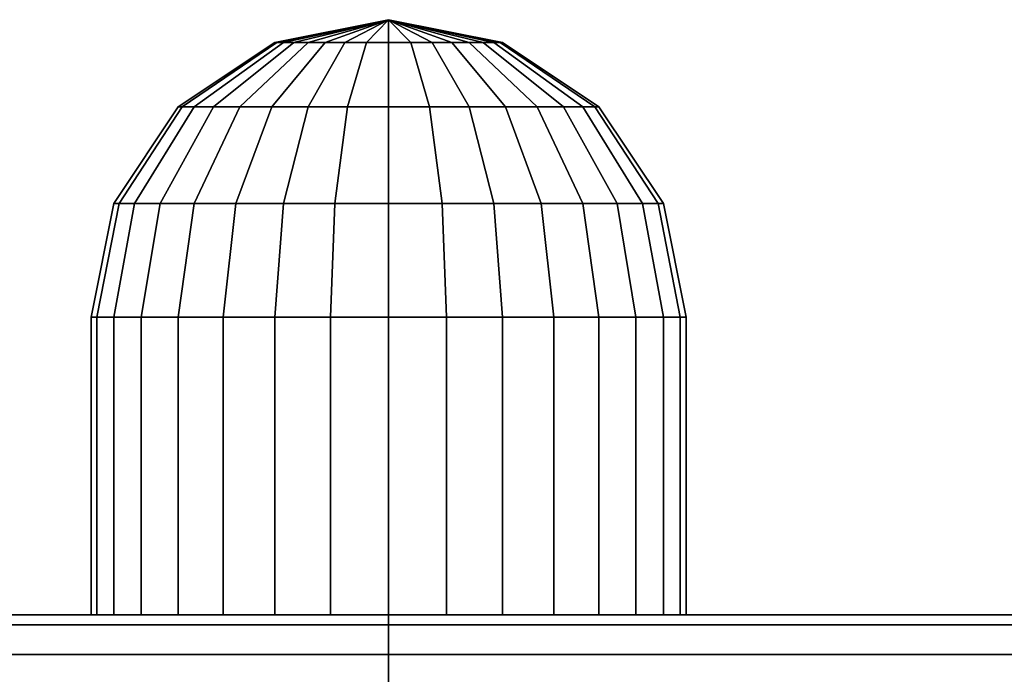
# Model space of a CAD drawing. Extents: x -93 to 93, y -26 to 26.
# Drawn here: x -38 to -37, y 26 to 26 of the extents above; entities that cross this region are included whole.
import ezdxf

# ---------------------------------------------------------------- set-up
doc = ezdxf.new("R2010")
doc.units = 0
doc.layers.add('3D-BLACK', color=250, linetype='CONTINUOUS')
doc.layers.add('3D-GRAY', color=251, linetype='CONTINUOUS')

msp = doc.modelspace()

# ---------------------------------------------------------------- linework, layer by layer
at = {"layer": '3D-BLACK'}
for points in [[(-38, 26.17583, 58), (-38.09567, 26.1568, 58), (-38.09383, 26.1568, 58.01866), (-38, 26.17583, 58)], [(-38, 26.17583, 58), (-38.09383, 26.1568, 57.98134), (-38.09567, 26.1568, 58), (-38, 26.17583, 58)], [(-38, 26.17583, 27), (-38.09567, 26.1568, 27), (-38.09383, 26.1568, 27.01866), (-38, 26.17583, 27)], [(-38, 26.17583, 27), (-38.09383, 26.1568, 26.98134), (-38.09567, 26.1568, 27), (-38, 26.17583, 27)], [(-38, 26.17583, 58), (-38.09383, 26.1568, 58.01866), (-38.08839, 26.1568, 58.03661), (-38, 26.17583, 58)], [(-38, 26.17583, 58), (-38.08839, 26.1568, 57.96339), (-38.09383, 26.1568, 57.98134), (-38, 26.17583, 58)], [(-38, 26.17583, 27), (-38.09383, 26.1568, 27.01866), (-38.08839, 26.1568, 27.03661), (-38, 26.17583, 27)], [(-38, 26.17583, 27), (-38.08839, 26.1568, 26.96339), (-38.09383, 26.1568, 26.98134), (-38, 26.17583, 27)], [(-38, 26.17583, 58), (-38.08839, 26.1568, 58.03661), (-38.07955, 26.1568, 58.05315), (-38, 26.17583, 58)], [(-38, 26.17583, 58), (-38.07955, 26.1568, 57.94685), (-38.08839, 26.1568, 57.96339), (-38, 26.17583, 58)], [(-38, 26.17583, 27), (-38.08839, 26.1568, 27.03661), (-38.07955, 26.1568, 27.05315), (-38, 26.17583, 27)], [(-38, 26.17583, 27), (-38.07955, 26.1568, 26.94685), (-38.08839, 26.1568, 26.96339), (-38, 26.17583, 27)], [(-38, 26.17583, 58), (-38.07955, 26.1568, 58.05315), (-38.06765, 26.1568, 58.06765), (-38, 26.17583, 58)], [(-38, 26.17583, 58), (-38.06765, 26.1568, 57.93235), (-38.07955, 26.1568, 57.94685), (-38, 26.17583, 58)], [(-38, 26.17583, 27), (-38.07955, 26.1568, 27.05315), (-38.06765, 26.1568, 27.06765), (-38, 26.17583, 27)], [(-38, 26.17583, 27), (-38.06765, 26.1568, 26.93235), (-38.07955, 26.1568, 26.94685), (-38, 26.17583, 27)], [(-38, 26.17583, 58), (-38.06765, 26.1568, 58.06765), (-38.05315, 26.1568, 58.07955), (-38, 26.17583, 58)], [(-38, 26.17583, 58), (-38.05315, 26.1568, 57.92045), (-38.06765, 26.1568, 57.93235), (-38, 26.17583, 58)], [(-38, 26.17583, 27), (-38.06765, 26.1568, 27.06765), (-38.05315, 26.1568, 27.07955), (-38, 26.17583, 27)], [(-38, 26.17583, 27), (-38.05315, 26.1568, 26.92045), (-38.06765, 26.1568, 26.93235), (-38, 26.17583, 27)], [(-38, 26.17583, 58), (-38.05315, 26.1568, 58.07955), (-38.03661, 26.1568, 58.08839), (-38, 26.17583, 58)], [(-38, 26.17583, 58), (-38.03661, 26.1568, 57.91161), (-38.05315, 26.1568, 57.92045), (-38, 26.17583, 58)], [(-38, 26.17583, 27), (-38.05315, 26.1568, 27.07955), (-38.03661, 26.1568, 27.08839), (-38, 26.17583, 27)], [(-38, 26.17583, 27), (-38.03661, 26.1568, 26.91161), (-38.05315, 26.1568, 26.92045), (-38, 26.17583, 27)], [(-38, 26.17583, 58), (-38.03661, 26.1568, 58.08839), (-38.01866, 26.1568, 58.09383), (-38, 26.17583, 58)], [(-38, 26.17583, 58), (-38.01866, 26.1568, 57.90617), (-38.03661, 26.1568, 57.91161), (-38, 26.17583, 58)], [(-38, 26.17583, 27), (-38.03661, 26.1568, 27.08839), (-38.01866, 26.1568, 27.09383), (-38, 26.17583, 27)], [(-38, 26.17583, 27), (-38.01866, 26.1568, 26.90617), (-38.03661, 26.1568, 26.91161), (-38, 26.17583, 27)], [(-38, 26.17583, 58), (-38.01866, 26.1568, 58.09383), (-38, 26.1568, 58.09567), (-38, 26.17583, 58)], [(-38, 26.17583, 58), (-38, 26.1568, 57.90433), (-38.01866, 26.1568, 57.90617), (-38, 26.17583, 58)], [(-38, 26.17583, 27), (-38.01866, 26.1568, 27.09383), (-38, 26.1568, 27.09567), (-38, 26.17583, 27)], [(-38, 26.17583, 27), (-38, 26.1568, 26.90433), (-38.01866, 26.1568, 26.90617), (-38, 26.17583, 27)], [(-37.98134, 26.1568, 57.90617), (-38, 26.17583, 58), (-38, 26.17583, 58), (-38, 26.1568, 57.90433)], [(-37.96339, 26.1568, 57.91161), (-38, 26.17583, 58), (-38, 26.17583, 58), (-37.98134, 26.1568, 57.90617)], [(-37.94685, 26.1568, 57.92045), (-38, 26.17583, 58), (-38, 26.17583, 58), (-37.96339, 26.1568, 57.91161)], [(-37.93235, 26.1568, 57.93235), (-38, 26.17583, 58), (-38, 26.17583, 58), (-37.94685, 26.1568, 57.92045)], [(-37.92045, 26.1568, 57.94685), (-38, 26.17583, 58), (-38, 26.17583, 58), (-37.93235, 26.1568, 57.93235)], [(-37.91161, 26.1568, 57.96339), (-38, 26.17583, 58), (-38, 26.17583, 58), (-37.92045, 26.1568, 57.94685)], [(-37.90617, 26.1568, 57.98134), (-38, 26.17583, 58), (-38, 26.17583, 58), (-37.91161, 26.1568, 57.96339)], [(-37.90433, 26.1568, 58), (-38, 26.17583, 58), (-38, 26.17583, 58), (-37.90617, 26.1568, 57.98134)], [(-37.90617, 26.1568, 58.01866), (-38, 26.17583, 58), (-38, 26.17583, 58), (-37.90433, 26.1568, 58)], [(-37.91161, 26.1568, 58.03661), (-38, 26.17583, 58), (-38, 26.17583, 58), (-37.90617, 26.1568, 58.01866)], [(-37.92045, 26.1568, 58.05315), (-38, 26.17583, 58), (-38, 26.17583, 58), (-37.91161, 26.1568, 58.03661)], [(-37.93235, 26.1568, 58.06765), (-38, 26.17583, 58), (-38, 26.17583, 58), (-37.92045, 26.1568, 58.05315)], [(-37.94685, 26.1568, 58.07955), (-38, 26.17583, 58), (-38, 26.17583, 58), (-37.93235, 26.1568, 58.06765)], [(-37.96339, 26.1568, 58.08839), (-38, 26.17583, 58), (-38, 26.17583, 58), (-37.94685, 26.1568, 58.07955)], [(-37.98134, 26.1568, 58.09383), (-38, 26.17583, 58), (-38, 26.17583, 58), (-37.96339, 26.1568, 58.08839)], [(-38, 26.1568, 58.09567), (-38, 26.17583, 58), (-38, 26.17583, 58), (-37.98134, 26.1568, 58.09383)], [(-37.98134, 26.1568, 26.90617), (-38, 26.17583, 27), (-38, 26.17583, 27), (-38, 26.1568, 26.90433)], [(-37.96339, 26.1568, 26.91161), (-38, 26.17583, 27), (-38, 26.17583, 27), (-37.98134, 26.1568, 26.90617)], [(-37.94685, 26.1568, 26.92045), (-38, 26.17583, 27), (-38, 26.17583, 27), (-37.96339, 26.1568, 26.91161)], [(-37.93235, 26.1568, 26.93235), (-38, 26.17583, 27), (-38, 26.17583, 27), (-37.94685, 26.1568, 26.92045)], [(-37.92045, 26.1568, 26.94685), (-38, 26.17583, 27), (-38, 26.17583, 27), (-37.93235, 26.1568, 26.93235)], [(-37.91161, 26.1568, 26.96339), (-38, 26.17583, 27), (-38, 26.17583, 27), (-37.92045, 26.1568, 26.94685)], [(-37.90617, 26.1568, 26.98134), (-38, 26.17583, 27), (-38, 26.17583, 27), (-37.91161, 26.1568, 26.96339)], [(-37.90433, 26.1568, 27), (-38, 26.17583, 27), (-38, 26.17583, 27), (-37.90617, 26.1568, 26.98134)], [(-37.90617, 26.1568, 27.01866), (-38, 26.17583, 27), (-38, 26.17583, 27), (-37.90433, 26.1568, 27)], [(-37.91161, 26.1568, 27.03661), (-38, 26.17583, 27), (-38, 26.17583, 27), (-37.90617, 26.1568, 27.01866)], [(-37.92045, 26.1568, 27.05315), (-38, 26.17583, 27), (-38, 26.17583, 27), (-37.91161, 26.1568, 27.03661)], [(-37.93235, 26.1568, 27.06765), (-38, 26.17583, 27), (-38, 26.17583, 27), (-37.92045, 26.1568, 27.05315)], [(-37.94685, 26.1568, 27.07955), (-38, 26.17583, 27), (-38, 26.17583, 27), (-37.93235, 26.1568, 27.06765)], [(-37.96339, 26.1568, 27.08839), (-38, 26.17583, 27), (-38, 26.17583, 27), (-37.94685, 26.1568, 27.07955)], [(-37.98134, 26.1568, 27.09383), (-38, 26.17583, 27), (-38, 26.17583, 27), (-37.96339, 26.1568, 27.08839)], [(-38, 26.1568, 27.09567), (-38, 26.17583, 27), (-38, 26.17583, 27), (-37.98134, 26.1568, 27.09383)], [(-38.09567, 26.1568, 58), (-38.17678, 26.10261, 58), (-38.17338, 26.10261, 58.03449), (-38.09383, 26.1568, 58.01866)], [(-38.09383, 26.1568, 57.98134), (-38.17338, 26.10261, 57.96551), (-38.17678, 26.10261, 58), (-38.09567, 26.1568, 58)], [(-38.09567, 26.1568, 27), (-38.17678, 26.10261, 27), (-38.17338, 26.10261, 27.03449), (-38.09383, 26.1568, 27.01866)], [(-38.09383, 26.1568, 26.98134), (-38.17338, 26.10261, 26.96551), (-38.17678, 26.10261, 27), (-38.09567, 26.1568, 27)], [(-38.09383, 26.1568, 58.01866), (-38.17338, 26.10261, 58.03449), (-38.16332, 26.10261, 58.06765), (-38.08839, 26.1568, 58.03661)], [(-38.08839, 26.1568, 57.96339), (-38.16332, 26.10261, 57.93235), (-38.17338, 26.10261, 57.96551), (-38.09383, 26.1568, 57.98134)], [(-38.09383, 26.1568, 27.01866), (-38.17338, 26.10261, 27.03449), (-38.16332, 26.10261, 27.06765), (-38.08839, 26.1568, 27.03661)], [(-38.08839, 26.1568, 26.96339), (-38.16332, 26.10261, 26.93235), (-38.17338, 26.10261, 26.96551), (-38.09383, 26.1568, 26.98134)], [(-38.08839, 26.1568, 58.03661), (-38.16332, 26.10261, 58.06765), (-38.14698, 26.10261, 58.09821), (-38.07955, 26.1568, 58.05315)], [(-38.07955, 26.1568, 57.94685), (-38.14698, 26.10261, 57.90179), (-38.16332, 26.10261, 57.93235), (-38.08839, 26.1568, 57.96339)], [(-38.08839, 26.1568, 27.03661), (-38.16332, 26.10261, 27.06765), (-38.14698, 26.10261, 27.09821), (-38.07955, 26.1568, 27.05315)], [(-38.07955, 26.1568, 26.94685), (-38.14698, 26.10261, 26.90179), (-38.16332, 26.10261, 26.93235), (-38.08839, 26.1568, 26.96339)], [(-38.07955, 26.1568, 58.05315), (-38.14698, 26.10261, 58.09821), (-38.125, 26.10261, 58.125), (-38.06765, 26.1568, 58.06765)], [(-38.06765, 26.1568, 57.93235), (-38.125, 26.10261, 57.875), (-38.14698, 26.10261, 57.90179), (-38.07955, 26.1568, 57.94685)], [(-38.07955, 26.1568, 27.05315), (-38.14698, 26.10261, 27.09821), (-38.125, 26.10261, 27.125), (-38.06765, 26.1568, 27.06765)], [(-38.06765, 26.1568, 26.93235), (-38.125, 26.10261, 26.875), (-38.14698, 26.10261, 26.90179), (-38.07955, 26.1568, 26.94685)], [(-38.06765, 26.1568, 58.06765), (-38.125, 26.10261, 58.125), (-38.09821, 26.10261, 58.14698), (-38.05315, 26.1568, 58.07955)], [(-38.05315, 26.1568, 57.92045), (-38.09821, 26.10261, 57.85302), (-38.125, 26.10261, 57.875), (-38.06765, 26.1568, 57.93235)], [(-38.06765, 26.1568, 27.06765), (-38.125, 26.10261, 27.125), (-38.09821, 26.10261, 27.14698), (-38.05315, 26.1568, 27.07955)], [(-38.05315, 26.1568, 26.92045), (-38.09821, 26.10261, 26.85302), (-38.125, 26.10261, 26.875), (-38.06765, 26.1568, 26.93235)], [(-38.05315, 26.1568, 58.07955), (-38.09821, 26.10261, 58.14698), (-38.06765, 26.10261, 58.16332), (-38.03661, 26.1568, 58.08839)], [(-38.03661, 26.1568, 57.91161), (-38.06765, 26.10261, 57.83668), (-38.09821, 26.10261, 57.85302), (-38.05315, 26.1568, 57.92045)], [(-38.05315, 26.1568, 27.07955), (-38.09821, 26.10261, 27.14698), (-38.06765, 26.10261, 27.16332), (-38.03661, 26.1568, 27.08839)], [(-38.03661, 26.1568, 26.91161), (-38.06765, 26.10261, 26.83668), (-38.09821, 26.10261, 26.85302), (-38.05315, 26.1568, 26.92045)], [(-38.03661, 26.1568, 58.08839), (-38.06765, 26.10261, 58.16332), (-38.03449, 26.10261, 58.17338), (-38.01866, 26.1568, 58.09383)], [(-38.01866, 26.1568, 57.90617), (-38.03449, 26.10261, 57.82662), (-38.06765, 26.10261, 57.83668), (-38.03661, 26.1568, 57.91161)], [(-38.03661, 26.1568, 27.08839), (-38.06765, 26.10261, 27.16332), (-38.03449, 26.10261, 27.17338), (-38.01866, 26.1568, 27.09383)], [(-38.01866, 26.1568, 26.90617), (-38.03449, 26.10261, 26.82662), (-38.06765, 26.10261, 26.83668), (-38.03661, 26.1568, 26.91161)], [(-38.01866, 26.1568, 58.09383), (-38.03449, 26.10261, 58.17338), (-38, 26.10261, 58.17678), (-38, 26.1568, 58.09567)], [(-38, 26.1568, 57.90433), (-38, 26.10261, 57.82322), (-38.03449, 26.10261, 57.82662), (-38.01866, 26.1568, 57.90617)], [(-38.01866, 26.1568, 27.09383), (-38.03449, 26.10261, 27.17338), (-38, 26.10261, 27.17678), (-38, 26.1568, 27.09567)], [(-38, 26.1568, 26.90433), (-38, 26.10261, 26.82322), (-38.03449, 26.10261, 26.82662), (-38.01866, 26.1568, 26.90617)], [(-37.96551, 26.10261, 57.82662), (-37.98134, 26.1568, 57.90617), (-38, 26.1568, 57.90433), (-38, 26.10261, 57.82322)], [(-38, 26.10261, 58.17678), (-38, 26.1568, 58.09567), (-37.98134, 26.1568, 58.09383), (-37.96551, 26.10261, 58.17338)], [(-37.96551, 26.10261, 26.82662), (-37.98134, 26.1568, 26.90617), (-38, 26.1568, 26.90433), (-38, 26.10261, 26.82322)], [(-38, 26.10261, 27.17678), (-38, 26.1568, 27.09567), (-37.98134, 26.1568, 27.09383), (-37.96551, 26.10261, 27.17338)], [(-37.93235, 26.10261, 57.83668), (-37.96339, 26.1568, 57.91161), (-37.98134, 26.1568, 57.90617), (-37.96551, 26.10261, 57.82662)], [(-37.96551, 26.10261, 58.17338), (-37.98134, 26.1568, 58.09383), (-37.96339, 26.1568, 58.08839), (-37.93235, 26.10261, 58.16332)], [(-37.93235, 26.10261, 26.83668), (-37.96339, 26.1568, 26.91161), (-37.98134, 26.1568, 26.90617), (-37.96551, 26.10261, 26.82662)], [(-37.96551, 26.10261, 27.17338), (-37.98134, 26.1568, 27.09383), (-37.96339, 26.1568, 27.08839), (-37.93235, 26.10261, 27.16332)], [(-37.90179, 26.10261, 57.85302), (-37.94685, 26.1568, 57.92045), (-37.96339, 26.1568, 57.91161), (-37.93235, 26.10261, 57.83668)], [(-37.93235, 26.10261, 58.16332), (-37.96339, 26.1568, 58.08839), (-37.94685, 26.1568, 58.07955), (-37.90179, 26.10261, 58.14698)], [(-37.90179, 26.10261, 26.85302), (-37.94685, 26.1568, 26.92045), (-37.96339, 26.1568, 26.91161), (-37.93235, 26.10261, 26.83668)], [(-37.93235, 26.10261, 27.16332), (-37.96339, 26.1568, 27.08839), (-37.94685, 26.1568, 27.07955), (-37.90179, 26.10261, 27.14698)], [(-37.875, 26.10261, 57.875), (-37.93235, 26.1568, 57.93235), (-37.94685, 26.1568, 57.92045), (-37.90179, 26.10261, 57.85302)], [(-37.90179, 26.10261, 58.14698), (-37.94685, 26.1568, 58.07955), (-37.93235, 26.1568, 58.06765), (-37.875, 26.10261, 58.125)], [(-37.875, 26.10261, 26.875), (-37.93235, 26.1568, 26.93235), (-37.94685, 26.1568, 26.92045), (-37.90179, 26.10261, 26.85302)], [(-37.90179, 26.10261, 27.14698), (-37.94685, 26.1568, 27.07955), (-37.93235, 26.1568, 27.06765), (-37.875, 26.10261, 27.125)], [(-37.85302, 26.10261, 57.90179), (-37.92045, 26.1568, 57.94685), (-37.93235, 26.1568, 57.93235), (-37.875, 26.10261, 57.875)], [(-37.875, 26.10261, 58.125), (-37.93235, 26.1568, 58.06765), (-37.92045, 26.1568, 58.05315), (-37.85302, 26.10261, 58.09821)], [(-37.85302, 26.10261, 26.90179), (-37.92045, 26.1568, 26.94685), (-37.93235, 26.1568, 26.93235), (-37.875, 26.10261, 26.875)], [(-37.875, 26.10261, 27.125), (-37.93235, 26.1568, 27.06765), (-37.92045, 26.1568, 27.05315), (-37.85302, 26.10261, 27.09821)], [(-37.83668, 26.10261, 57.93235), (-37.91161, 26.1568, 57.96339), (-37.92045, 26.1568, 57.94685), (-37.85302, 26.10261, 57.90179)], [(-37.85302, 26.10261, 58.09821), (-37.92045, 26.1568, 58.05315), (-37.91161, 26.1568, 58.03661), (-37.83668, 26.10261, 58.06765)], [(-37.83668, 26.10261, 26.93235), (-37.91161, 26.1568, 26.96339), (-37.92045, 26.1568, 26.94685), (-37.85302, 26.10261, 26.90179)], [(-37.85302, 26.10261, 27.09821), (-37.92045, 26.1568, 27.05315), (-37.91161, 26.1568, 27.03661), (-37.83668, 26.10261, 27.06765)], [(-37.82662, 26.10261, 57.96551), (-37.90617, 26.1568, 57.98134), (-37.91161, 26.1568, 57.96339), (-37.83668, 26.10261, 57.93235)], [(-37.83668, 26.10261, 58.06765), (-37.91161, 26.1568, 58.03661), (-37.90617, 26.1568, 58.01866), (-37.82662, 26.10261, 58.03449)], [(-37.82662, 26.10261, 26.96551), (-37.90617, 26.1568, 26.98134), (-37.91161, 26.1568, 26.96339), (-37.83668, 26.10261, 26.93235)], [(-37.83668, 26.10261, 27.06765), (-37.91161, 26.1568, 27.03661), (-37.90617, 26.1568, 27.01866), (-37.82662, 26.10261, 27.03449)], [(-37.82322, 26.10261, 58), (-37.90433, 26.1568, 58), (-37.90617, 26.1568, 57.98134), (-37.82662, 26.10261, 57.96551)], [(-37.82662, 26.10261, 58.03449), (-37.90617, 26.1568, 58.01866), (-37.90433, 26.1568, 58), (-37.82322, 26.10261, 58)], [(-37.82322, 26.10261, 27), (-37.90433, 26.1568, 27), (-37.90617, 26.1568, 26.98134), (-37.82662, 26.10261, 26.96551)], [(-37.82662, 26.10261, 27.03449), (-37.90617, 26.1568, 27.01866), (-37.90433, 26.1568, 27), (-37.82322, 26.10261, 27)], [(-38.17678, 26.10261, 58), (-38.23097, 26.0215, 58), (-38.22653, 26.0215, 58.04506), (-38.17338, 26.10261, 58.03449)], [(-38.17338, 26.10261, 57.96551), (-38.22653, 26.0215, 57.95494), (-38.23097, 26.0215, 58), (-38.17678, 26.10261, 58)], [(-38.17678, 26.10261, 27), (-38.23097, 26.0215, 27), (-38.22653, 26.0215, 27.04506), (-38.17338, 26.10261, 27.03449)], [(-38.17338, 26.10261, 26.96551), (-38.22653, 26.0215, 26.95494), (-38.23097, 26.0215, 27), (-38.17678, 26.10261, 27)], [(-38.17338, 26.10261, 58.03449), (-38.22653, 26.0215, 58.04506), (-38.21339, 26.0215, 58.08839), (-38.16332, 26.10261, 58.06765)], [(-38.16332, 26.10261, 57.93235), (-38.21339, 26.0215, 57.91161), (-38.22653, 26.0215, 57.95494), (-38.17338, 26.10261, 57.96551)], [(-38.17338, 26.10261, 27.03449), (-38.22653, 26.0215, 27.04506), (-38.21339, 26.0215, 27.08839), (-38.16332, 26.10261, 27.06765)], [(-38.16332, 26.10261, 26.93235), (-38.21339, 26.0215, 26.91161), (-38.22653, 26.0215, 26.95494), (-38.17338, 26.10261, 26.96551)], [(-38.16332, 26.10261, 58.06765), (-38.21339, 26.0215, 58.08839), (-38.19204, 26.0215, 58.12832), (-38.14698, 26.10261, 58.09821)], [(-38.14698, 26.10261, 57.90179), (-38.19204, 26.0215, 57.87168), (-38.21339, 26.0215, 57.91161), (-38.16332, 26.10261, 57.93235)], [(-38.16332, 26.10261, 27.06765), (-38.21339, 26.0215, 27.08839), (-38.19204, 26.0215, 27.12832), (-38.14698, 26.10261, 27.09821)], [(-38.14698, 26.10261, 26.90179), (-38.19204, 26.0215, 26.87168), (-38.21339, 26.0215, 26.91161), (-38.16332, 26.10261, 26.93235)], [(-38.14698, 26.10261, 58.09821), (-38.19204, 26.0215, 58.12832), (-38.16332, 26.0215, 58.16332), (-38.125, 26.10261, 58.125)], [(-38.125, 26.10261, 57.875), (-38.16332, 26.0215, 57.83668), (-38.19204, 26.0215, 57.87168), (-38.14698, 26.10261, 57.90179)], [(-38.14698, 26.10261, 27.09821), (-38.19204, 26.0215, 27.12832), (-38.16332, 26.0215, 27.16332), (-38.125, 26.10261, 27.125)], [(-38.125, 26.10261, 26.875), (-38.16332, 26.0215, 26.83668), (-38.19204, 26.0215, 26.87168), (-38.14698, 26.10261, 26.90179)], [(-38.125, 26.10261, 58.125), (-38.16332, 26.0215, 58.16332), (-38.12832, 26.0215, 58.19204), (-38.09821, 26.10261, 58.14698)], [(-38.09821, 26.10261, 57.85302), (-38.12832, 26.0215, 57.80796), (-38.16332, 26.0215, 57.83668), (-38.125, 26.10261, 57.875)], [(-38.125, 26.10261, 27.125), (-38.16332, 26.0215, 27.16332), (-38.12832, 26.0215, 27.19204), (-38.09821, 26.10261, 27.14698)], [(-38.09821, 26.10261, 26.85302), (-38.12832, 26.0215, 26.80796), (-38.16332, 26.0215, 26.83668), (-38.125, 26.10261, 26.875)], [(-38.09821, 26.10261, 58.14698), (-38.12832, 26.0215, 58.19204), (-38.08839, 26.0215, 58.21339), (-38.06765, 26.10261, 58.16332)], [(-38.06765, 26.10261, 57.83668), (-38.08839, 26.0215, 57.78661), (-38.12832, 26.0215, 57.80796), (-38.09821, 26.10261, 57.85302)], [(-38.09821, 26.10261, 27.14698), (-38.12832, 26.0215, 27.19204), (-38.08839, 26.0215, 27.21339), (-38.06765, 26.10261, 27.16332)], [(-38.06765, 26.10261, 26.83668), (-38.08839, 26.0215, 26.78661), (-38.12832, 26.0215, 26.80796), (-38.09821, 26.10261, 26.85302)], [(-38.06765, 26.10261, 58.16332), (-38.08839, 26.0215, 58.21339), (-38.04506, 26.0215, 58.22653), (-38.03449, 26.10261, 58.17338)], [(-38.03449, 26.10261, 57.82662), (-38.04506, 26.0215, 57.77347), (-38.08839, 26.0215, 57.78661), (-38.06765, 26.10261, 57.83668)], [(-38.06765, 26.10261, 27.16332), (-38.08839, 26.0215, 27.21339), (-38.04506, 26.0215, 27.22653), (-38.03449, 26.10261, 27.17338)], [(-38.03449, 26.10261, 26.82662), (-38.04506, 26.0215, 26.77347), (-38.08839, 26.0215, 26.78661), (-38.06765, 26.10261, 26.83668)], [(-38.03449, 26.10261, 58.17338), (-38.04506, 26.0215, 58.22653), (-38, 26.0215, 58.23097), (-38, 26.10261, 58.17678)], [(-38, 26.10261, 57.82322), (-38, 26.0215, 57.76903), (-38.04506, 26.0215, 57.77347), (-38.03449, 26.10261, 57.82662)], [(-38.03449, 26.10261, 27.17338), (-38.04506, 26.0215, 27.22653), (-38, 26.0215, 27.23097), (-38, 26.10261, 27.17678)], [(-38, 26.10261, 26.82322), (-38, 26.0215, 26.76903), (-38.04506, 26.0215, 26.77347), (-38.03449, 26.10261, 26.82662)], [(-37.95494, 26.0215, 57.77347), (-37.96551, 26.10261, 57.82662), (-38, 26.10261, 57.82322), (-38, 26.0215, 57.76903)], [(-38, 26.0215, 58.23097), (-38, 26.10261, 58.17678), (-37.96551, 26.10261, 58.17338), (-37.95494, 26.0215, 58.22653)], [(-37.95494, 26.0215, 26.77347), (-37.96551, 26.10261, 26.82662), (-38, 26.10261, 26.82322), (-38, 26.0215, 26.76903)], [(-38, 26.0215, 27.23097), (-38, 26.10261, 27.17678), (-37.96551, 26.10261, 27.17338), (-37.95494, 26.0215, 27.22653)], [(-37.91161, 26.0215, 57.78661), (-37.93235, 26.10261, 57.83668), (-37.96551, 26.10261, 57.82662), (-37.95494, 26.0215, 57.77347)], [(-37.95494, 26.0215, 58.22653), (-37.96551, 26.10261, 58.17338), (-37.93235, 26.10261, 58.16332), (-37.91161, 26.0215, 58.21339)], [(-37.91161, 26.0215, 26.78661), (-37.93235, 26.10261, 26.83668), (-37.96551, 26.10261, 26.82662), (-37.95494, 26.0215, 26.77347)], [(-37.95494, 26.0215, 27.22653), (-37.96551, 26.10261, 27.17338), (-37.93235, 26.10261, 27.16332), (-37.91161, 26.0215, 27.21339)], [(-37.87168, 26.0215, 57.80796), (-37.90179, 26.10261, 57.85302), (-37.93235, 26.10261, 57.83668), (-37.91161, 26.0215, 57.78661)], [(-37.91161, 26.0215, 58.21339), (-37.93235, 26.10261, 58.16332), (-37.90179, 26.10261, 58.14698), (-37.87168, 26.0215, 58.19204)], [(-37.87168, 26.0215, 26.80796), (-37.90179, 26.10261, 26.85302), (-37.93235, 26.10261, 26.83668), (-37.91161, 26.0215, 26.78661)], [(-37.91161, 26.0215, 27.21339), (-37.93235, 26.10261, 27.16332), (-37.90179, 26.10261, 27.14698), (-37.87168, 26.0215, 27.19204)], [(-37.83668, 26.0215, 57.83668), (-37.875, 26.10261, 57.875), (-37.90179, 26.10261, 57.85302), (-37.87168, 26.0215, 57.80796)], [(-37.87168, 26.0215, 58.19204), (-37.90179, 26.10261, 58.14698), (-37.875, 26.10261, 58.125), (-37.83668, 26.0215, 58.16332)], [(-37.83668, 26.0215, 26.83668), (-37.875, 26.10261, 26.875), (-37.90179, 26.10261, 26.85302), (-37.87168, 26.0215, 26.80796)], [(-37.87168, 26.0215, 27.19204), (-37.90179, 26.10261, 27.14698), (-37.875, 26.10261, 27.125), (-37.83668, 26.0215, 27.16332)], [(-37.80796, 26.0215, 57.87168), (-37.85302, 26.10261, 57.90179), (-37.875, 26.10261, 57.875), (-37.83668, 26.0215, 57.83668)], [(-37.83668, 26.0215, 58.16332), (-37.875, 26.10261, 58.125), (-37.85302, 26.10261, 58.09821), (-37.80796, 26.0215, 58.12832)], [(-37.80796, 26.0215, 26.87168), (-37.85302, 26.10261, 26.90179), (-37.875, 26.10261, 26.875), (-37.83668, 26.0215, 26.83668)], [(-37.83668, 26.0215, 27.16332), (-37.875, 26.10261, 27.125), (-37.85302, 26.10261, 27.09821), (-37.80796, 26.0215, 27.12832)], [(-37.78661, 26.0215, 57.91161), (-37.83668, 26.10261, 57.93235), (-37.85302, 26.10261, 57.90179), (-37.80796, 26.0215, 57.87168)], [(-37.80796, 26.0215, 58.12832), (-37.85302, 26.10261, 58.09821), (-37.83668, 26.10261, 58.06765), (-37.78661, 26.0215, 58.08839)], [(-37.78661, 26.0215, 26.91161), (-37.83668, 26.10261, 26.93235), (-37.85302, 26.10261, 26.90179), (-37.80796, 26.0215, 26.87168)], [(-37.80796, 26.0215, 27.12832), (-37.85302, 26.10261, 27.09821), (-37.83668, 26.10261, 27.06765), (-37.78661, 26.0215, 27.08839)], [(-37.77347, 26.0215, 57.95494), (-37.82662, 26.10261, 57.96551), (-37.83668, 26.10261, 57.93235), (-37.78661, 26.0215, 57.91161)], [(-37.78661, 26.0215, 58.08839), (-37.83668, 26.10261, 58.06765), (-37.82662, 26.10261, 58.03449), (-37.77347, 26.0215, 58.04506)], [(-37.77347, 26.0215, 26.95494), (-37.82662, 26.10261, 26.96551), (-37.83668, 26.10261, 26.93235), (-37.78661, 26.0215, 26.91161)], [(-37.78661, 26.0215, 27.08839), (-37.83668, 26.10261, 27.06765), (-37.82662, 26.10261, 27.03449), (-37.77347, 26.0215, 27.04506)], [(-37.76903, 26.0215, 58), (-37.82322, 26.10261, 58), (-37.82662, 26.10261, 57.96551), (-37.77347, 26.0215, 57.95494)], [(-37.77347, 26.0215, 58.04506), (-37.82662, 26.10261, 58.03449), (-37.82322, 26.10261, 58), (-37.76903, 26.0215, 58)], [(-37.76903, 26.0215, 27), (-37.82322, 26.10261, 27), (-37.82662, 26.10261, 26.96551), (-37.77347, 26.0215, 26.95494)], [(-37.77347, 26.0215, 27.04506), (-37.82662, 26.10261, 27.03449), (-37.82322, 26.10261, 27), (-37.76903, 26.0215, 27)], [(-38.23097, 26.0215, 58), (-38.25, 25.92583, 58), (-38.2452, 25.92583, 58.04877), (-38.22653, 26.0215, 58.04506)], [(-38.22653, 26.0215, 57.95494), (-38.2452, 25.92583, 57.95123), (-38.25, 25.92583, 58), (-38.23097, 26.0215, 58)], [(-38.23097, 26.0215, 27), (-38.25, 25.92583, 27), (-38.2452, 25.92583, 27.04877), (-38.22653, 26.0215, 27.04506)], [(-38.22653, 26.0215, 26.95494), (-38.2452, 25.92583, 26.95123), (-38.25, 25.92583, 27), (-38.23097, 26.0215, 27)], [(-38.22653, 26.0215, 58.04506), (-38.2452, 25.92583, 58.04877), (-38.23097, 25.92583, 58.09567), (-38.21339, 26.0215, 58.08839)], [(-38.21339, 26.0215, 57.91161), (-38.23097, 25.92583, 57.90433), (-38.2452, 25.92583, 57.95123), (-38.22653, 26.0215, 57.95494)], [(-38.22653, 26.0215, 27.04506), (-38.2452, 25.92583, 27.04877), (-38.23097, 25.92583, 27.09567), (-38.21339, 26.0215, 27.08839)], [(-38.21339, 26.0215, 26.91161), (-38.23097, 25.92583, 26.90433), (-38.2452, 25.92583, 26.95123), (-38.22653, 26.0215, 26.95494)], [(-38.21339, 26.0215, 58.08839), (-38.23097, 25.92583, 58.09567), (-38.20787, 25.92583, 58.13889), (-38.19204, 26.0215, 58.12832)], [(-38.19204, 26.0215, 57.87168), (-38.20787, 25.92583, 57.86111), (-38.23097, 25.92583, 57.90433), (-38.21339, 26.0215, 57.91161)], [(-38.21339, 26.0215, 27.08839), (-38.23097, 25.92583, 27.09567), (-38.20787, 25.92583, 27.13889), (-38.19204, 26.0215, 27.12832)], [(-38.19204, 26.0215, 26.87168), (-38.20787, 25.92583, 26.86111), (-38.23097, 25.92583, 26.90433), (-38.21339, 26.0215, 26.91161)], [(-38.19204, 26.0215, 58.12832), (-38.20787, 25.92583, 58.13889), (-38.17678, 25.92583, 58.17678), (-38.16332, 26.0215, 58.16332)], [(-38.16332, 26.0215, 57.83668), (-38.17678, 25.92583, 57.82322), (-38.20787, 25.92583, 57.86111), (-38.19204, 26.0215, 57.87168)], [(-38.19204, 26.0215, 27.12832), (-38.20787, 25.92583, 27.13889), (-38.17678, 25.92583, 27.17678), (-38.16332, 26.0215, 27.16332)], [(-38.16332, 26.0215, 26.83668), (-38.17678, 25.92583, 26.82322), (-38.20787, 25.92583, 26.86111), (-38.19204, 26.0215, 26.87168)], [(-38.16332, 26.0215, 58.16332), (-38.17678, 25.92583, 58.17678), (-38.13889, 25.92583, 58.20787), (-38.12832, 26.0215, 58.19204)], [(-38.12832, 26.0215, 57.80796), (-38.13889, 25.92583, 57.79213), (-38.17678, 25.92583, 57.82322), (-38.16332, 26.0215, 57.83668)], [(-38.16332, 26.0215, 27.16332), (-38.17678, 25.92583, 27.17678), (-38.13889, 25.92583, 27.20787), (-38.12832, 26.0215, 27.19204)], [(-38.12832, 26.0215, 26.80796), (-38.13889, 25.92583, 26.79213), (-38.17678, 25.92583, 26.82322), (-38.16332, 26.0215, 26.83668)], [(-38.12832, 26.0215, 58.19204), (-38.13889, 25.92583, 58.20787), (-38.09567, 25.92583, 58.23097), (-38.08839, 26.0215, 58.21339)], [(-38.08839, 26.0215, 57.78661), (-38.09567, 25.92583, 57.76903), (-38.13889, 25.92583, 57.79213), (-38.12832, 26.0215, 57.80796)], [(-38.12832, 26.0215, 27.19204), (-38.13889, 25.92583, 27.20787), (-38.09567, 25.92583, 27.23097), (-38.08839, 26.0215, 27.21339)], [(-38.08839, 26.0215, 26.78661), (-38.09567, 25.92583, 26.76903), (-38.13889, 25.92583, 26.79213), (-38.12832, 26.0215, 26.80796)], [(-38.08839, 26.0215, 58.21339), (-38.09567, 25.92583, 58.23097), (-38.04877, 25.92583, 58.2452), (-38.04506, 26.0215, 58.22653)], [(-38.04506, 26.0215, 57.77347), (-38.04877, 25.92583, 57.7548), (-38.09567, 25.92583, 57.76903), (-38.08839, 26.0215, 57.78661)], [(-38.08839, 26.0215, 27.21339), (-38.09567, 25.92583, 27.23097), (-38.04877, 25.92583, 27.2452), (-38.04506, 26.0215, 27.22653)], [(-38.04506, 26.0215, 26.77347), (-38.04877, 25.92583, 26.7548), (-38.09567, 25.92583, 26.76903), (-38.08839, 26.0215, 26.78661)], [(-38.04506, 26.0215, 58.22653), (-38.04877, 25.92583, 58.2452), (-38, 25.92583, 58.25), (-38, 26.0215, 58.23097)], [(-38, 26.0215, 57.76903), (-38, 25.92583, 57.75), (-38.04877, 25.92583, 57.7548), (-38.04506, 26.0215, 57.77347)], [(-38.04506, 26.0215, 27.22653), (-38.04877, 25.92583, 27.2452), (-38, 25.92583, 27.25), (-38, 26.0215, 27.23097)], [(-38, 26.0215, 26.76903), (-38, 25.92583, 26.75), (-38.04877, 25.92583, 26.7548), (-38.04506, 26.0215, 26.77347)], [(-37.95123, 25.92583, 57.7548), (-37.95494, 26.0215, 57.77347), (-38, 26.0215, 57.76903), (-38, 25.92583, 57.75)], [(-38, 25.92583, 58.25), (-38, 26.0215, 58.23097), (-37.95494, 26.0215, 58.22653), (-37.95123, 25.92583, 58.2452)], [(-37.95123, 25.92583, 26.7548), (-37.95494, 26.0215, 26.77347), (-38, 26.0215, 26.76903), (-38, 25.92583, 26.75)], [(-38, 25.92583, 27.25), (-38, 26.0215, 27.23097), (-37.95494, 26.0215, 27.22653), (-37.95123, 25.92583, 27.2452)], [(-37.90433, 25.92583, 57.76903), (-37.91161, 26.0215, 57.78661), (-37.95494, 26.0215, 57.77347), (-37.95123, 25.92583, 57.7548)], [(-37.95123, 25.92583, 58.2452), (-37.95494, 26.0215, 58.22653), (-37.91161, 26.0215, 58.21339), (-37.90433, 25.92583, 58.23097)], [(-37.90433, 25.92583, 26.76903), (-37.91161, 26.0215, 26.78661), (-37.95494, 26.0215, 26.77347), (-37.95123, 25.92583, 26.7548)], [(-37.95123, 25.92583, 27.2452), (-37.95494, 26.0215, 27.22653), (-37.91161, 26.0215, 27.21339), (-37.90433, 25.92583, 27.23097)], [(-37.86111, 25.92583, 57.79213), (-37.87168, 26.0215, 57.80796), (-37.91161, 26.0215, 57.78661), (-37.90433, 25.92583, 57.76903)], [(-37.90433, 25.92583, 58.23097), (-37.91161, 26.0215, 58.21339), (-37.87168, 26.0215, 58.19204), (-37.86111, 25.92583, 58.20787)], [(-37.86111, 25.92583, 26.79213), (-37.87168, 26.0215, 26.80796), (-37.91161, 26.0215, 26.78661), (-37.90433, 25.92583, 26.76903)], [(-37.90433, 25.92583, 27.23097), (-37.91161, 26.0215, 27.21339), (-37.87168, 26.0215, 27.19204), (-37.86111, 25.92583, 27.20787)], [(-37.82322, 25.92583, 57.82322), (-37.83668, 26.0215, 57.83668), (-37.87168, 26.0215, 57.80796), (-37.86111, 25.92583, 57.79213)], [(-37.86111, 25.92583, 58.20787), (-37.87168, 26.0215, 58.19204), (-37.83668, 26.0215, 58.16332), (-37.82322, 25.92583, 58.17678)], [(-37.82322, 25.92583, 26.82322), (-37.83668, 26.0215, 26.83668), (-37.87168, 26.0215, 26.80796), (-37.86111, 25.92583, 26.79213)], [(-37.86111, 25.92583, 27.20787), (-37.87168, 26.0215, 27.19204), (-37.83668, 26.0215, 27.16332), (-37.82322, 25.92583, 27.17678)], [(-37.79213, 25.92583, 57.86111), (-37.80796, 26.0215, 57.87168), (-37.83668, 26.0215, 57.83668), (-37.82322, 25.92583, 57.82322)], [(-37.82322, 25.92583, 58.17678), (-37.83668, 26.0215, 58.16332), (-37.80796, 26.0215, 58.12832), (-37.79213, 25.92583, 58.13889)], [(-37.79213, 25.92583, 26.86111), (-37.80796, 26.0215, 26.87168), (-37.83668, 26.0215, 26.83668), (-37.82322, 25.92583, 26.82322)], [(-37.82322, 25.92583, 27.17678), (-37.83668, 26.0215, 27.16332), (-37.80796, 26.0215, 27.12832), (-37.79213, 25.92583, 27.13889)], [(-37.76903, 25.92583, 57.90433), (-37.78661, 26.0215, 57.91161), (-37.80796, 26.0215, 57.87168), (-37.79213, 25.92583, 57.86111)], [(-37.79213, 25.92583, 58.13889), (-37.80796, 26.0215, 58.12832), (-37.78661, 26.0215, 58.08839), (-37.76903, 25.92583, 58.09567)], [(-37.76903, 25.92583, 26.90433), (-37.78661, 26.0215, 26.91161), (-37.80796, 26.0215, 26.87168), (-37.79213, 25.92583, 26.86111)], [(-37.79213, 25.92583, 27.13889), (-37.80796, 26.0215, 27.12832), (-37.78661, 26.0215, 27.08839), (-37.76903, 25.92583, 27.09567)], [(-37.7548, 25.92583, 57.95123), (-37.77347, 26.0215, 57.95494), (-37.78661, 26.0215, 57.91161), (-37.76903, 25.92583, 57.90433)], [(-37.76903, 25.92583, 58.09567), (-37.78661, 26.0215, 58.08839), (-37.77347, 26.0215, 58.04506), (-37.7548, 25.92583, 58.04877)], [(-37.7548, 25.92583, 26.95123), (-37.77347, 26.0215, 26.95494), (-37.78661, 26.0215, 26.91161), (-37.76903, 25.92583, 26.90433)], [(-37.76903, 25.92583, 27.09567), (-37.78661, 26.0215, 27.08839), (-37.77347, 26.0215, 27.04506), (-37.7548, 25.92583, 27.04877)], [(-37.75, 25.92583, 58), (-37.76903, 26.0215, 58), (-37.77347, 26.0215, 57.95494), (-37.7548, 25.92583, 57.95123)], [(-37.7548, 25.92583, 58.04877), (-37.77347, 26.0215, 58.04506), (-37.76903, 26.0215, 58), (-37.75, 25.92583, 58)], [(-37.75, 25.92583, 27), (-37.76903, 26.0215, 27), (-37.77347, 26.0215, 26.95494), (-37.7548, 25.92583, 26.95123)], [(-37.7548, 25.92583, 27.04877), (-37.77347, 26.0215, 27.04506), (-37.76903, 26.0215, 27), (-37.75, 25.92583, 27)], [(-38.25, 25.92583, 58), (-38.25, 25.67583, 58), (-38.2452, 25.67583, 58.04877), (-38.2452, 25.92583, 58.04877)], [(-38.2452, 25.92583, 57.95123), (-38.2452, 25.67583, 57.95123), (-38.25, 25.67583, 58), (-38.25, 25.92583, 58)], [(-38.25, 25.92583, 27), (-38.25, 25.67583, 27), (-38.2452, 25.67583, 27.04877), (-38.2452, 25.92583, 27.04877)], [(-38.2452, 25.92583, 26.95123), (-38.2452, 25.67583, 26.95123), (-38.25, 25.67583, 27), (-38.25, 25.92583, 27)], [(-38.2452, 25.92583, 58.04877), (-38.2452, 25.67583, 58.04877), (-38.23097, 25.67583, 58.09567), (-38.23097, 25.92583, 58.09567)], [(-38.23097, 25.92583, 57.90433), (-38.23097, 25.67583, 57.90433), (-38.2452, 25.67583, 57.95123), (-38.2452, 25.92583, 57.95123)], [(-38.2452, 25.92583, 27.04877), (-38.2452, 25.67583, 27.04877), (-38.23097, 25.67583, 27.09567), (-38.23097, 25.92583, 27.09567)], [(-38.23097, 25.92583, 26.90433), (-38.23097, 25.67583, 26.90433), (-38.2452, 25.67583, 26.95123), (-38.2452, 25.92583, 26.95123)], [(-38.23097, 25.92583, 58.09567), (-38.23097, 25.67583, 58.09567), (-38.20787, 25.67583, 58.13889), (-38.20787, 25.92583, 58.13889)], [(-38.20787, 25.92583, 57.86111), (-38.20787, 25.67583, 57.86111), (-38.23097, 25.67583, 57.90433), (-38.23097, 25.92583, 57.90433)], [(-38.23097, 25.92583, 27.09567), (-38.23097, 25.67583, 27.09567), (-38.20787, 25.67583, 27.13889), (-38.20787, 25.92583, 27.13889)], [(-38.20787, 25.92583, 26.86111), (-38.20787, 25.67583, 26.86111), (-38.23097, 25.67583, 26.90433), (-38.23097, 25.92583, 26.90433)], [(-38.20787, 25.92583, 58.13889), (-38.20787, 25.67583, 58.13889), (-38.17678, 25.67583, 58.17678), (-38.17678, 25.92583, 58.17678)], [(-38.17678, 25.92583, 57.82322), (-38.17678, 25.67583, 57.82322), (-38.20787, 25.67583, 57.86111), (-38.20787, 25.92583, 57.86111)], [(-38.20787, 25.92583, 27.13889), (-38.20787, 25.67583, 27.13889), (-38.17678, 25.67583, 27.17678), (-38.17678, 25.92583, 27.17678)], [(-38.17678, 25.92583, 26.82322), (-38.17678, 25.67583, 26.82322), (-38.20787, 25.67583, 26.86111), (-38.20787, 25.92583, 26.86111)], [(-38.17678, 25.92583, 58.17678), (-38.17678, 25.67583, 58.17678), (-38.13889, 25.67583, 58.20787), (-38.13889, 25.92583, 58.20787)], [(-38.13889, 25.92583, 57.79213), (-38.13889, 25.67583, 57.79213), (-38.17678, 25.67583, 57.82322), (-38.17678, 25.92583, 57.82322)], [(-38.17678, 25.92583, 27.17678), (-38.17678, 25.67583, 27.17678), (-38.13889, 25.67583, 27.20787), (-38.13889, 25.92583, 27.20787)], [(-38.13889, 25.92583, 26.79213), (-38.13889, 25.67583, 26.79213), (-38.17678, 25.67583, 26.82322), (-38.17678, 25.92583, 26.82322)], [(-38.13889, 25.92583, 58.20787), (-38.13889, 25.67583, 58.20787), (-38.09567, 25.67583, 58.23097), (-38.09567, 25.92583, 58.23097)], [(-38.09567, 25.92583, 57.76903), (-38.09567, 25.67583, 57.76903), (-38.13889, 25.67583, 57.79213), (-38.13889, 25.92583, 57.79213)], [(-38.13889, 25.92583, 27.20787), (-38.13889, 25.67583, 27.20787), (-38.09567, 25.67583, 27.23097), (-38.09567, 25.92583, 27.23097)], [(-38.09567, 25.92583, 26.76903), (-38.09567, 25.67583, 26.76903), (-38.13889, 25.67583, 26.79213), (-38.13889, 25.92583, 26.79213)], [(-38.09567, 25.92583, 58.23097), (-38.09567, 25.67583, 58.23097), (-38.04877, 25.67583, 58.2452), (-38.04877, 25.92583, 58.2452)], [(-38.04877, 25.92583, 57.7548), (-38.04877, 25.67583, 57.7548), (-38.09567, 25.67583, 57.76903), (-38.09567, 25.92583, 57.76903)], [(-38.09567, 25.92583, 27.23097), (-38.09567, 25.67583, 27.23097), (-38.04877, 25.67583, 27.2452), (-38.04877, 25.92583, 27.2452)], [(-38.04877, 25.92583, 26.7548), (-38.04877, 25.67583, 26.7548), (-38.09567, 25.67583, 26.76903), (-38.09567, 25.92583, 26.76903)], [(-38.04877, 25.92583, 58.2452), (-38.04877, 25.67583, 58.2452), (-38, 25.67583, 58.25), (-38, 25.92583, 58.25)], [(-38, 25.92583, 57.75), (-38, 25.67583, 57.75), (-38.04877, 25.67583, 57.7548), (-38.04877, 25.92583, 57.7548)], [(-38.04877, 25.92583, 27.2452), (-38.04877, 25.67583, 27.2452), (-38, 25.67583, 27.25), (-38, 25.92583, 27.25)], [(-38, 25.92583, 26.75), (-38, 25.67583, 26.75), (-38.04877, 25.67583, 26.7548), (-38.04877, 25.92583, 26.7548)], [(-37.95123, 25.67583, 57.7548), (-37.95123, 25.92583, 57.7548), (-38, 25.92583, 57.75), (-38, 25.67583, 57.75)], [(-38, 25.67583, 58.25), (-38, 25.92583, 58.25), (-37.95123, 25.92583, 58.2452), (-37.95123, 25.67583, 58.2452)], [(-37.95123, 25.67583, 26.7548), (-37.95123, 25.92583, 26.7548), (-38, 25.92583, 26.75), (-38, 25.67583, 26.75)], [(-38, 25.67583, 27.25), (-38, 25.92583, 27.25), (-37.95123, 25.92583, 27.2452), (-37.95123, 25.67583, 27.2452)], [(-37.90433, 25.67583, 57.76903), (-37.90433, 25.92583, 57.76903), (-37.95123, 25.92583, 57.7548), (-37.95123, 25.67583, 57.7548)], [(-37.95123, 25.67583, 58.2452), (-37.95123, 25.92583, 58.2452), (-37.90433, 25.92583, 58.23097), (-37.90433, 25.67583, 58.23097)], [(-37.90433, 25.67583, 26.76903), (-37.90433, 25.92583, 26.76903), (-37.95123, 25.92583, 26.7548), (-37.95123, 25.67583, 26.7548)], [(-37.95123, 25.67583, 27.2452), (-37.95123, 25.92583, 27.2452), (-37.90433, 25.92583, 27.23097), (-37.90433, 25.67583, 27.23097)], [(-37.86111, 25.67583, 57.79213), (-37.86111, 25.92583, 57.79213), (-37.90433, 25.92583, 57.76903), (-37.90433, 25.67583, 57.76903)], [(-37.90433, 25.67583, 58.23097), (-37.90433, 25.92583, 58.23097), (-37.86111, 25.92583, 58.20787), (-37.86111, 25.67583, 58.20787)], [(-37.86111, 25.67583, 26.79213), (-37.86111, 25.92583, 26.79213), (-37.90433, 25.92583, 26.76903), (-37.90433, 25.67583, 26.76903)], [(-37.90433, 25.67583, 27.23097), (-37.90433, 25.92583, 27.23097), (-37.86111, 25.92583, 27.20787), (-37.86111, 25.67583, 27.20787)], [(-37.82322, 25.67583, 57.82322), (-37.82322, 25.92583, 57.82322), (-37.86111, 25.92583, 57.79213), (-37.86111, 25.67583, 57.79213)], [(-37.86111, 25.67583, 58.20787), (-37.86111, 25.92583, 58.20787), (-37.82322, 25.92583, 58.17678), (-37.82322, 25.67583, 58.17678)], [(-37.82322, 25.67583, 26.82322), (-37.82322, 25.92583, 26.82322), (-37.86111, 25.92583, 26.79213), (-37.86111, 25.67583, 26.79213)], [(-37.86111, 25.67583, 27.20787), (-37.86111, 25.92583, 27.20787), (-37.82322, 25.92583, 27.17678), (-37.82322, 25.67583, 27.17678)], [(-37.79213, 25.67583, 57.86111), (-37.79213, 25.92583, 57.86111), (-37.82322, 25.92583, 57.82322), (-37.82322, 25.67583, 57.82322)], [(-37.82322, 25.67583, 58.17678), (-37.82322, 25.92583, 58.17678), (-37.79213, 25.92583, 58.13889), (-37.79213, 25.67583, 58.13889)], [(-37.79213, 25.67583, 26.86111), (-37.79213, 25.92583, 26.86111), (-37.82322, 25.92583, 26.82322), (-37.82322, 25.67583, 26.82322)], [(-37.82322, 25.67583, 27.17678), (-37.82322, 25.92583, 27.17678), (-37.79213, 25.92583, 27.13889), (-37.79213, 25.67583, 27.13889)], [(-37.76903, 25.67583, 57.90433), (-37.76903, 25.92583, 57.90433), (-37.79213, 25.92583, 57.86111), (-37.79213, 25.67583, 57.86111)], [(-37.79213, 25.67583, 58.13889), (-37.79213, 25.92583, 58.13889), (-37.76903, 25.92583, 58.09567), (-37.76903, 25.67583, 58.09567)], [(-37.76903, 25.67583, 26.90433), (-37.76903, 25.92583, 26.90433), (-37.79213, 25.92583, 26.86111), (-37.79213, 25.67583, 26.86111)], [(-37.79213, 25.67583, 27.13889), (-37.79213, 25.92583, 27.13889), (-37.76903, 25.92583, 27.09567), (-37.76903, 25.67583, 27.09567)], [(-37.7548, 25.67583, 57.95123), (-37.7548, 25.92583, 57.95123), (-37.76903, 25.92583, 57.90433), (-37.76903, 25.67583, 57.90433)], [(-37.76903, 25.67583, 58.09567), (-37.76903, 25.92583, 58.09567), (-37.7548, 25.92583, 58.04877), (-37.7548, 25.67583, 58.04877)], [(-37.7548, 25.67583, 26.95123), (-37.7548, 25.92583, 26.95123), (-37.76903, 25.92583, 26.90433), (-37.76903, 25.67583, 26.90433)], [(-37.76903, 25.67583, 27.09567), (-37.76903, 25.92583, 27.09567), (-37.7548, 25.92583, 27.04877), (-37.7548, 25.67583, 27.04877)], [(-37.75, 25.67583, 58), (-37.75, 25.92583, 58), (-37.7548, 25.92583, 57.95123), (-37.7548, 25.67583, 57.95123)], [(-37.7548, 25.67583, 58.04877), (-37.7548, 25.92583, 58.04877), (-37.75, 25.92583, 58), (-37.75, 25.67583, 58)], [(-37.75, 25.67583, 27), (-37.75, 25.92583, 27), (-37.7548, 25.92583, 26.95123), (-37.7548, 25.67583, 26.95123)], [(-37.7548, 25.67583, 27.04877), (-37.7548, 25.92583, 27.04877), (-37.75, 25.92583, 27), (-37.75, 25.67583, 27)]]:
    msp.add_3dface(points, dxfattribs=at)
at = {"layer": '3D-GRAY'}
for points in [[(-38, 25.67583, 58), (-40.75, 25.67583, 58), (-40.54067, 25.67583, 59.05238), (-38, 25.67583, 58)], [(-38, 25.67583, 58), (-40.54067, 25.67583, 56.94762), (-40.75, 25.67583, 58), (-38, 25.67583, 58)], [(-38, 25.67583, 27), (-40.75, 25.67583, 27), (-40.54067, 25.67583, 28.05238), (-38, 25.67583, 27)], [(-38, 25.67583, 27), (-40.54067, 25.67583, 25.94762), (-40.75, 25.67583, 27), (-38, 25.67583, 27)], [(-38, 25.67583, 58), (-40.54067, 25.67583, 59.05238), (-39.94454, 25.67583, 59.94454), (-38, 25.67583, 58)], [(-38, 25.67583, 58), (-39.94454, 25.67583, 56.05546), (-40.54067, 25.67583, 56.94762), (-38, 25.67583, 58)], [(-38, 25.67583, 27), (-40.54067, 25.67583, 28.05238), (-39.94454, 25.67583, 28.94454), (-38, 25.67583, 27)], [(-38, 25.67583, 27), (-39.94454, 25.67583, 25.05546), (-40.54067, 25.67583, 25.94762), (-38, 25.67583, 27)], [(-38, 25.67583, 58), (-39.94454, 25.67583, 59.94454), (-39.05238, 25.67583, 60.54067), (-38, 25.67583, 58)], [(-38, 25.67583, 58), (-39.05238, 25.67583, 55.45933), (-39.94454, 25.67583, 56.05546), (-38, 25.67583, 58)], [(-38, 25.67583, 27), (-39.94454, 25.67583, 28.94454), (-39.05238, 25.67583, 29.54067), (-38, 25.67583, 27)], [(-38, 25.67583, 27), (-39.05238, 25.67583, 24.45933), (-39.94454, 25.67583, 25.05546), (-38, 25.67583, 27)], [(-39.05238, 25.67583, 60.54067), (-39.07714, 25.66731, 60.60045), (-38, 25.66731, 60.8147), (-38, 25.67583, 60.75)], [(-38, 25.67583, 55.25), (-38, 25.66731, 55.1853), (-39.07714, 25.66731, 55.39955), (-39.05238, 25.67583, 55.45933)], [(-39.05238, 25.67583, 29.54067), (-39.07714, 25.66731, 29.60045), (-38, 25.66731, 29.8147), (-38, 25.67583, 29.75)], [(-38, 25.67583, 24.25), (-38, 25.66731, 24.1853), (-39.07714, 25.66731, 24.39955), (-39.05238, 25.67583, 24.45933)], [(-38, 25.67583, 58), (-39.05238, 25.67583, 60.54067), (-38, 25.67583, 60.75), (-38, 25.67583, 58)], [(-38, 25.67583, 58), (-38, 25.67583, 55.25), (-39.05238, 25.67583, 55.45933), (-38, 25.67583, 58)], [(-38, 25.67583, 27), (-39.05238, 25.67583, 29.54067), (-38, 25.67583, 29.75), (-38, 25.67583, 27)], [(-38, 25.67583, 27), (-38, 25.67583, 24.25), (-39.05238, 25.67583, 24.45933), (-38, 25.67583, 27)], [(-36.94762, 25.67583, 55.45933), (-36.92286, 25.66731, 55.39955), (-38, 25.66731, 55.1853), (-38, 25.67583, 55.25)], [(-38, 25.67583, 58), (-36.94762, 25.67583, 55.45933), (-38, 25.67583, 55.25), (-38, 25.67583, 58)], [(-38, 25.67583, 58), (-36.05546, 25.67583, 56.05546), (-36.94762, 25.67583, 55.45933), (-38, 25.67583, 58)], [(-38, 25.67583, 58), (-35.45933, 25.67583, 56.94762), (-36.05546, 25.67583, 56.05546), (-38, 25.67583, 58)], [(-38, 25.67583, 58), (-35.25, 25.67583, 58), (-35.45933, 25.67583, 56.94762), (-38, 25.67583, 58)], [(-38, 25.67583, 58), (-35.45933, 25.67583, 59.05238), (-35.25, 25.67583, 58), (-38, 25.67583, 58)], [(-38, 25.67583, 58), (-36.05546, 25.67583, 59.94454), (-35.45933, 25.67583, 59.05238), (-38, 25.67583, 58)], [(-38, 25.67583, 58), (-36.94762, 25.67583, 60.54067), (-36.05546, 25.67583, 59.94454), (-38, 25.67583, 58)], [(-38, 25.67583, 60.75), (-38, 25.66731, 60.8147), (-36.92286, 25.66731, 60.60045), (-36.94762, 25.67583, 60.54067)], [(-38, 25.67583, 58), (-38, 25.67583, 60.75), (-36.94762, 25.67583, 60.54067), (-38, 25.67583, 58)], [(-36.94762, 25.67583, 24.45933), (-36.92286, 25.66731, 24.39955), (-38, 25.66731, 24.1853), (-38, 25.67583, 24.25)], [(-38, 25.67583, 27), (-36.94762, 25.67583, 24.45933), (-38, 25.67583, 24.25), (-38, 25.67583, 27)], [(-38, 25.67583, 27), (-36.05546, 25.67583, 25.05546), (-36.94762, 25.67583, 24.45933), (-38, 25.67583, 27)], [(-38, 25.67583, 27), (-35.45933, 25.67583, 25.94762), (-36.05546, 25.67583, 25.05546), (-38, 25.67583, 27)], [(-38, 25.67583, 27), (-35.25, 25.67583, 27), (-35.45933, 25.67583, 25.94762), (-38, 25.67583, 27)], [(-38, 25.67583, 27), (-35.45933, 25.67583, 28.05238), (-35.25, 25.67583, 27), (-38, 25.67583, 27)], [(-38, 25.67583, 27), (-36.05546, 25.67583, 28.94454), (-35.45933, 25.67583, 28.05238), (-38, 25.67583, 27)], [(-38, 25.67583, 27), (-36.94762, 25.67583, 29.54067), (-36.05546, 25.67583, 28.94454), (-38, 25.67583, 27)], [(-38, 25.67583, 29.75), (-38, 25.66731, 29.8147), (-36.92286, 25.66731, 29.60045), (-36.94762, 25.67583, 29.54067)], [(-38, 25.67583, 27), (-38, 25.67583, 29.75), (-36.94762, 25.67583, 29.54067), (-38, 25.67583, 27)], [(-39.07714, 25.66731, 60.60045), (-39.10021, 25.64234, 60.65615), (-38, 25.64234, 60.875), (-38, 25.66731, 60.8147)], [(-38, 25.66731, 55.1853), (-38, 25.64234, 55.125), (-39.10021, 25.64234, 55.34385), (-39.07714, 25.66731, 55.39955)], [(-39.07714, 25.66731, 29.60045), (-39.10021, 25.64234, 29.65615), (-38, 25.64234, 29.875), (-38, 25.66731, 29.8147)], [(-38, 25.66731, 24.1853), (-38, 25.64234, 24.125), (-39.10021, 25.64234, 24.34385), (-39.07714, 25.66731, 24.39955)], [(-36.92286, 25.66731, 55.39955), (-36.89979, 25.64234, 55.34385), (-38, 25.64234, 55.125), (-38, 25.66731, 55.1853)], [(-38, 25.66731, 60.8147), (-38, 25.64234, 60.875), (-36.89979, 25.64234, 60.65615), (-36.92286, 25.66731, 60.60045)], [(-36.92286, 25.66731, 24.39955), (-36.89979, 25.64234, 24.34385), (-38, 25.64234, 24.125), (-38, 25.66731, 24.1853)], [(-38, 25.66731, 29.8147), (-38, 25.64234, 29.875), (-36.89979, 25.64234, 29.65615), (-36.92286, 25.66731, 29.60045)], [(-39.10021, 25.64234, 60.65615), (-39.12003, 25.60261, 60.70399), (-38, 25.60261, 60.92678), (-38, 25.64234, 60.875)], [(-38, 25.64234, 55.125), (-38, 25.60261, 55.07322), (-39.12003, 25.60261, 55.29601), (-39.10021, 25.64234, 55.34385)], [(-39.10021, 25.64234, 29.65615), (-39.12003, 25.60261, 29.70399), (-38, 25.60261, 29.92678), (-38, 25.64234, 29.875)], [(-38, 25.64234, 24.125), (-38, 25.60261, 24.07322), (-39.12003, 25.60261, 24.29601), (-39.10021, 25.64234, 24.34385)], [(-36.89979, 25.64234, 55.34385), (-36.87997, 25.60261, 55.29601), (-38, 25.60261, 55.07322), (-38, 25.64234, 55.125)], [(-38, 25.64234, 60.875), (-38, 25.60261, 60.92678), (-36.87997, 25.60261, 60.70399), (-36.89979, 25.64234, 60.65615)], [(-36.89979, 25.64234, 24.34385), (-36.87997, 25.60261, 24.29601), (-38, 25.60261, 24.07322), (-38, 25.64234, 24.125)], [(-38, 25.64234, 29.875), (-38, 25.60261, 29.92678), (-36.87997, 25.60261, 29.70399), (-36.89979, 25.64234, 29.65615)]]:
    msp.add_3dface(points, dxfattribs=at)

doc.saveas('drawing.dxf')
